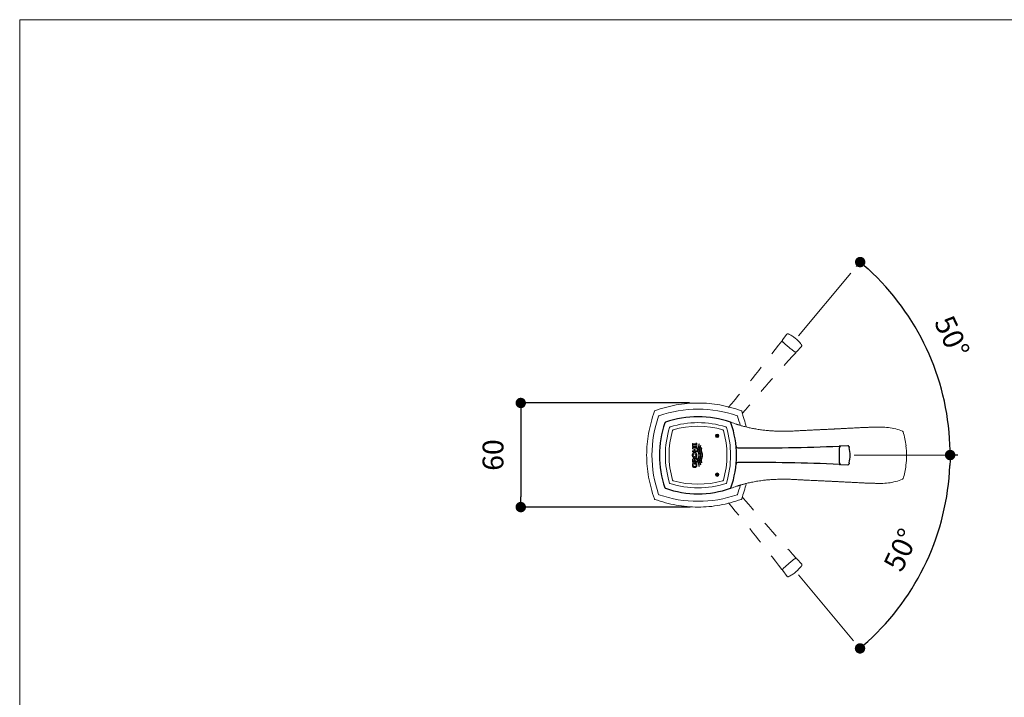
# Model space of a CAD drawing. Units: millimetres. Extents: x 36 to 1011, y 32 to 1449.
# Drawn here: x 36 to 604, y 1058 to 1449 of the extents above; entities that cross this region are included whole.
import ezdxf

# ---------------------------------------------------------------- set-up
doc = ezdxf.new("R2010")
doc.units = ezdxf.units.MM
doc.header["$LTSCALE"] = 50.8
doc.header["$PDMODE"] = 1
doc.header["$PDSIZE"] = -2
doc.linetypes.add('STYLE_12', pattern=[0.393701, 0.19685, -0.19685])
for name, color, linetype, lineweight in [('DIM', 7, 'Continuous', 13), ('HIDDEN', 7, 'STYLE_12', 20), ('MODEL', 7, 'Continuous', 20), ('TEMPLATE', 7, 'Continuous', 20)]:
    doc.layers.add(name, color=color, linetype=linetype, lineweight=lineweight)
doc.layers.add('Standard', color=7, linetype='Continuous')
doc.styles.add('ＭＳ ゴシック', font='msgothic.ttc', dxfattribs={"bigfont": 'ＭＳ ゴシック'})
doc.dimstyles.new('tfrom線あり', dxfattribs={"dimtxt": 12, "dimasz": 6, "dimexe": 0, "dimexo": 5, "dimgap": 10, "dimtad": 1, "dimdec": 0, "dimzin": 11, "dimdsep": 46, "dimtxsty": 'ＭＳ ゴシック', "dimblk": 'DOT', "dimcen": 0, "dimazin": 0, "dimtfac": 1, "dimtdec": 1, "dimtix": 1, "dimtofl": 0, "dimtmove": 0, "dimatfit": 0, "dimldrblk": 'DOT', "dimfxl": 1, "dimfrac": 2, "dimtolj": 1, "dimtzin": 11, "dimarcsym": 0})

# ---------------------------------------------------------------- blocks, each defined once
blk = doc.blocks.new('_DOT')
at = {"color": 0, "linetype": 'ByBlock', "lineweight": -2}
blk.add_line((-0.5, 0), (-1, 0), dxfattribs=at)
at = {"color": 0, "linetype": 'ByBlock', "lineweight": -2, "const_width": 0.5}
blk.add_lwpolyline([(-0.25, 0, 1), (0.25, 0, 1)], format="xyb", close=True, dxfattribs=at)
blk = doc.blocks.new('*D33')
at = {"layer": 'Defpoints', "color": 0}
for p in [(427.19, 1197.67), (427.19, 1197.67), (572.05, 1197.67), (548.71, 1117.74), (516.96, 1090.67)]:
    blk.add_point(p, dxfattribs=at)
at = {"layer": 'DIM', "color": 0, "lineweight": -2}
for p, q in [((577.05, 1197.67), (572.64, 1197.67)), ((520.18, 1086.84), (520.68, 1086.24))]:
    blk.add_line(p, q, dxfattribs=at)
blk.add_arc((427.19, 1197.67), 145.46, 312.3636, 357.6364, dxfattribs=at)
at = {"layer": 'DIM', "color": 0, "lineweight": -2, "xscale": 6, "yscale": 6, "zscale": 6}
for p, rotation in [((572.64, 1197.67), 88.81820560524545), ((520.68, 1086.24), 221.1817943947154)]:
    blk.add_blockref('_DOT', p, dxfattribs=dict(at, rotation=rotation))
at = {"layer": 'DIM', "color": 0, "linetype": 'Continuous', "insert": (544.32, 1143.04), "char_height": 12, "attachment_point": 5, "rotation": 65, "style": 'ＭＳ ゴシック'}
blk.add_mtext('\\A1;\\A1;50%%d', dxfattribs=at)
blk = doc.blocks.new('SE')
at = {"layer": 'Standard', "color": 7, "linetype": 'Continuous'}
for p, q in [((108.5, 260.7), (108.5, 260.65)), ((109.74, 260.99), (108.7, 260.95)), ((108.5, 258.6), (108.5, 258.54)), ((108.7, 258.3), (109.74, 258.25))]:
    blk.add_line(p, q, dxfattribs=at)
for centre, radius, start, end in [((96.85, 259.62), 14.28, 160.8494, 199.1506), ((83.49, 264.26), 0.125, 109.1506, 160.8494), ((88.13, 250.9), 14.27, 70.8494, 109.1506), ((92.77, 264.26), 0.125, 19.1506, 70.8494), ((79.4, 259.62), 14.27, 340.8494, 19.1506), ((93.87, 260.92), 0.25, 185.3207, 270.0431), ((96.17, 540.2), 279.53, 269.528, 272.5276), ((135.14, 259.62), 26.66, 177.8027, 182.1973), ((108.66, 260.68), 0.157, 158.5273, 171.4686), ((109.18, 260.64), 0.76, 6.9117, 9.1254), ((107.31, 260.42), 2.64, 6.4179, 6.7413), ((105.06, 259.62), 5, 347.3256, 12.685), ((93.87, 258.32), 0.25, 89.9528, 174.6873), ((96.14, -23.05), 281.63, 87.4836, 90.4608), ((108.66, 258.57), 0.157, 188.5305, 201.4738), ((109.19, 258.6), 0.753, 350.864, 353.0988), ((107.03, 258.85), 2.93, 353.3064, 353.6104), ((83.49, 254.98), 0.125, 199.1506, 250.8494), ((88.13, 268.35), 14.28, 250.8494, 289.1506), ((92.77, 254.98), 0.125, 289.1506, 340.8494)]:
    blk.add_arc(centre, radius, start, end, dxfattribs=at)
for points, knots in [([(108.61, 260.9), (108.6, 260.91), (108.58, 260.92), (108.54, 260.93), (108.52, 260.94), (108.5, 260.94)], [0, 0, 0, 0, 0.288159, 0.646299, 1, 1, 1, 1]), ([(108.7, 260.95), (108.69, 260.94), (108.66, 260.94), (108.63, 260.92), (108.59, 260.88), (108.55, 260.82), (108.53, 260.77), (108.51, 260.74)], [0, 0, 0, 0, 0.131111, 0.295731, 0.494464, 0.728508, 1, 1, 1, 1]), ([(109.9, 260.85), (109.89, 260.88), (109.87, 260.92), (109.83, 260.97), (109.78, 260.99), (109.75, 260.99), (109.74, 260.99)], [0, 0, 0, 0, 0.300668, 0.567365, 0.800564, 1, 1, 1, 1]), ([(109.9, 260.87), (109.9, 260.86), (109.92, 260.83), (109.93, 260.79), (109.93, 260.76)], [0, 0, 0, 0, 0.453334, 1, 1, 1, 1]), ([(108.51, 258.51), (108.53, 258.47), (108.55, 258.42), (108.59, 258.36), (108.63, 258.33), (108.66, 258.31), (108.69, 258.3), (108.7, 258.3)], [0, 0, 0, 0, 0.271494, 0.505537, 0.704271, 0.868891, 1, 1, 1, 1]), ([(109.74, 258.25), (109.75, 258.25), (109.78, 258.26), (109.83, 258.28), (109.87, 258.32), (109.89, 258.36), (109.9, 258.39)], [0, 0, 0, 0, 0.199436, 0.432635, 0.699332, 1, 1, 1, 1]), ([(109.93, 258.48), (109.93, 258.46), (109.92, 258.42), (109.9, 258.39), (109.9, 258.37)], [0, 0, 0, 0, 0.546666, 1, 1, 1, 1]), ([(108.5, 258.31), (108.51, 258.31), (108.53, 258.31), (108.57, 258.32), (108.59, 258.33), (108.61, 258.34), (108.61, 258.34)], [0, 0, 0, 0, 0.152969, 0.519496, 0.884824, 1, 1, 1, 1])]:
    blk.add_open_spline(points, degree=3, knots=knots, dxfattribs=at)
blk.add_open_spline([(108.7, 260.95), (108.7, 260.95), (108.7, 260.95), (108.7, 260.95)], degree=3, dxfattribs=at)
blk = doc.blocks.new('*D35')
at = {"layer": 'Defpoints', "color": 0}
for p in [(515.45, 1302.53), (566.56, 1239.31), (427.53, 1197.67), (427.53, 1197.67), (572.05, 1197.67)]:
    blk.add_point(p, dxfattribs=at)
at = {"layer": 'DIM', "color": 0, "lineweight": -2}
for p, q in [((518.66, 1306.36), (520.77, 1308.88)), ((577.05, 1197.67), (572.66, 1197.67))]:
    blk.add_line(p, q, dxfattribs=at)
blk.add_arc((427.53, 1197.67), 145.13, 2.3689, 47.6552, dxfattribs=at)
at = {"layer": 'DIM', "color": 0, "lineweight": -2, "xscale": 6, "yscale": 6, "zscale": 6}
for p, rotation in [((520.77, 1308.88), 138.8396470235381), ((572.66, 1197.67), 271.1844421498446)]:
    blk.add_blockref('_DOT', p, dxfattribs=dict(at, rotation=rotation))
at = {"layer": 'DIM', "color": 0, "linetype": 'Continuous', "insert": (573.74, 1265.88), "char_height": 12, "attachment_point": 5, "rotation": 295.012, "style": 'ＭＳ ゴシック'}
blk.add_mtext('\\A1;\\A1;50%%d', dxfattribs=at)
blk = doc.blocks.new('*D41')
at = {"layer": 'Defpoints', "color": 0}
for p in [(427.34, 1227.67), (325.05, 1167.67), (427.79, 1167.67)]:
    blk.add_point(p, dxfattribs=at)
at = {"layer": 'DIM', "color": 0, "lineweight": -2}
for p, q in [((422.34, 1227.67), (325.05, 1227.67)), ((325.05, 1221.67), (325.05, 1173.67)), ((422.79, 1167.67), (325.05, 1167.67))]:
    blk.add_line(p, q, dxfattribs=at)
at = {"layer": 'DIM', "color": 0, "lineweight": -2, "xscale": 6, "yscale": 6, "zscale": 6}
for p, rotation in [((325.05, 1227.67), 90), ((325.05, 1167.67), 270)]:
    blk.add_blockref('_DOT', p, dxfattribs=dict(at, rotation=rotation))
at = {"layer": 'DIM', "color": 0, "linetype": 'Continuous', "insert": (309.05, 1197.67), "char_height": 12, "attachment_point": 5, "rotation": 90, "style": 'ＭＳ ゴシック'}
blk.add_mtext('\\A1;60', dxfattribs=at)

msp = doc.modelspace()

# ---------------------------------------------------------------- hatches: boundary and pattern name
at = {"layer": 'MODEL'}
h = msp.add_hatch(color=256, dxfattribs=at)
edge = h.paths.add_edge_path()
edge.add_ellipse((438.32, 1208.76), major_axis=(1, 0), ratio=1, start_angle=0, end_angle=360)
h = msp.add_hatch(color=256, dxfattribs=at)
edge = h.paths.add_edge_path()
edge.add_ellipse((438.32, 1186.37), major_axis=(1, 0), ratio=1, start_angle=0, end_angle=360)

# ---------------------------------------------------------------- linework, layer by layer
at = {"layer": 'DIM'}
for p, q in [((485.22, 1266.47), (515.45, 1302.53)), ((517.35, 1197.67), (572.05, 1197.67)), ((485.17, 1128.56), (516.96, 1090.67))]:
    msp.add_line(p, q, dxfattribs=at)
at = {"layer": 'HIDDEN'}
for p, q in [((478.55, 1267.34), (476.02, 1264.02)), ((476.25, 1262.79), (476.42, 1262.63)), ((482.68, 1257.38), (482.87, 1257.24)), ((484.12, 1257.22), (486.95, 1260.29)), ((482.99, 1137.84), (482.8, 1137.7)), ((487.07, 1134.78), (484.24, 1137.85)), ((476.13, 1131.05), (478.67, 1127.73)), ((476.53, 1132.44), (476.36, 1132.28))]:
    msp.add_line(p, q, dxfattribs=at)
for centre, radius, start, end in [((478.18, 1264.72), 3.04, 56.9117, 59.1254), ((474.04, 1258.42), 10.58, 56.4179, 56.7413), ((470.72, 1249.48), 19.98, 37.3256, 62.685), ((-411.87, 1943.63), 1118.13, 320.00608, 322.52759), ((476.72, 1263.21), 0.629, 208.5273, 221.4686), ((548.04, 1341.63), 106.63, 227.8027, 232.1973), ((478.12, 1253.51), 11.72, 43.3064, 43.6104), ((484.45, 1259.49), 3.01, 40.864, 43.0988), ((1313.94, 495.31), 1126.54, 137.48364, 139.85744), ((483.2, 1257.77), 0.629, 238.5305, 251.4738), ((-418.3, 446.15), 1126.54, 37.48364, 39.99091), ((1307.7, 1894.24), 1118.13, 220.12849, 222.52759), ((548.16, 1053.45), 106.63, 127.8027, 132.1973), ((483.32, 1137.3), 0.629, 108.5273, 121.4686), ((476.84, 1131.86), 0.629, 138.5305, 151.4738), ((470.83, 1145.6), 19.98, 297.3256, 322.685), ((479.06, 1140.78), 10.58, 316.4179, 316.7413), ((484.55, 1135.6), 3.04, 316.9117, 319.1254), ((478.31, 1130.33), 3.01, 300.864, 303.0988), ((473.51, 1137.61), 11.72, 303.3064, 303.6104)]:
    msp.add_arc(centre, radius, start, end, dxfattribs=at)
for points, knots in [([(479.39, 1267.48), (479.27, 1267.5), (479.09, 1267.55), (478.84, 1267.52), (478.66, 1267.45), (478.58, 1267.37), (478.54, 1267.32)], [0, 0, 0, 0, 0.300668, 0.567365, 0.800564, 1, 1, 1, 1]), ([(479.32, 1267.49), (479.37, 1267.48), (479.5, 1267.44), (479.65, 1267.38), (479.74, 1267.33)], [0, 0, 0, 0, 0.453334, 1, 1, 1, 1]), ([(475.92, 1263.64), (475.88, 1263.63), (475.79, 1263.6), (475.65, 1263.52), (475.57, 1263.43), (475.53, 1263.38)], [0, 0, 0, 0, 0.288159, 0.646299, 1, 1, 1, 1]), ([(476.02, 1264.02), (475.99, 1263.98), (475.94, 1263.9), (475.9, 1263.73), (475.92, 1263.53), (476, 1263.25), (476.1, 1263.04), (476.17, 1262.91)], [0, 0, 0, 0, 0.131111, 0.295731, 0.494464, 0.728508, 1, 1, 1, 1]), ([(486.73, 1261.46), (486.8, 1261.38), (486.89, 1261.25), (486.95, 1261.13), (486.97, 1261.08)], [0, 0, 0, 0, 0.546666, 1, 1, 1, 1]), ([(486.93, 1260.27), (486.97, 1260.33), (487.04, 1260.42), (487.08, 1260.61), (487.06, 1260.86), (486.99, 1261.03), (486.94, 1261.14)], [0, 0, 0, 0, 0.199436, 0.432635, 0.699332, 1, 1, 1, 1]), ([(483, 1257.18), (483.14, 1257.13), (483.36, 1257.07), (483.65, 1257.04), (483.86, 1257.06), (484.01, 1257.12), (484.08, 1257.19), (484.12, 1257.22)], [0, 0, 0, 0, 0.271494, 0.505537, 0.704271, 0.868891, 1, 1, 1, 1]), ([(483.57, 1256.63), (483.59, 1256.65), (483.65, 1256.71), (483.72, 1256.85), (483.75, 1256.97), (483.76, 1257.04), (483.76, 1257.06)], [0, 0, 0, 0, 0.152969, 0.519496, 0.884824, 1, 1, 1, 1]), ([(484.24, 1137.85), (484.2, 1137.89), (484.13, 1137.95), (483.97, 1138.01), (483.77, 1138.04), (483.48, 1138.01), (483.26, 1137.94), (483.12, 1137.9)], [0, 0, 0, 0, 0.131111, 0.295731, 0.494464, 0.728508, 1, 1, 1, 1]), ([(483.88, 1138.02), (483.87, 1138.06), (483.86, 1138.15), (483.8, 1138.31), (483.73, 1138.39), (483.69, 1138.44)], [0, 0, 0, 0, 0.288159, 0.646299, 1, 1, 1, 1]), ([(475.65, 1131.69), (475.66, 1131.67), (475.71, 1131.6), (475.83, 1131.51), (475.95, 1131.46), (476.02, 1131.44), (476.03, 1131.43)], [0, 0, 0, 0, 0.152969, 0.519496, 0.884824, 1, 1, 1, 1]), ([(476.28, 1132.16), (476.22, 1132.03), (476.11, 1131.83), (476.03, 1131.55), (476.02, 1131.34), (476.05, 1131.18), (476.1, 1131.1), (476.13, 1131.05)], [0, 0, 0, 0, 0.271494, 0.505537, 0.704271, 0.868891, 1, 1, 1, 1]), ([(487.08, 1134), (487.06, 1133.95), (487, 1133.83), (486.91, 1133.69), (486.85, 1133.61)], [0, 0, 0, 0, 0.453334, 1, 1, 1, 1]), ([(487.05, 1133.93), (487.1, 1134.04), (487.17, 1134.22), (487.19, 1134.46), (487.16, 1134.65), (487.09, 1134.75), (487.05, 1134.8)], [0, 0, 0, 0, 0.300668, 0.567365, 0.800564, 1, 1, 1, 1]), ([(478.65, 1127.75), (478.69, 1127.71), (478.78, 1127.62), (478.96, 1127.55), (479.2, 1127.53), (479.39, 1127.57), (479.5, 1127.6)], [0, 0, 0, 0, 0.199436, 0.432635, 0.699332, 1, 1, 1, 1]), ([(479.85, 1127.75), (479.77, 1127.7), (479.62, 1127.63), (479.49, 1127.59), (479.43, 1127.58)], [0, 0, 0, 0, 0.546666, 1, 1, 1, 1])]:
    msp.add_open_spline(points, degree=3, knots=knots, dxfattribs=at)
for points in [[(476.02, 1264.02), (476.02, 1264.03), (476.02, 1264.03), (476.02, 1264.03)], [(484.24, 1137.85), (484.24, 1137.85), (484.24, 1137.85), (484.24, 1137.85)]]:
    msp.add_open_spline(points, degree=3, dxfattribs=at)
at = {"layer": 'MODEL'}
for p, q in [((424.08, 1202.67), (424.09, 1204.36)), ((424.09, 1204.36), (424.56, 1204.36)), ((424.56, 1204.36), (424.55, 1203.31)), ((425.01, 1203.31), (425.01, 1204.19)), ((425.01, 1204.19), (425.47, 1204.19)), ((425.47, 1204.19), (425.46, 1203.31)), ((426.07, 1203.31), (426.07, 1204.53)), ((426.07, 1204.53), (426.54, 1204.53)), ((426.54, 1204.53), (426.53, 1202.67)), ((427.71, 1204.15), (428, 1203.94)), ((424.07, 1201.97), (424.07, 1201.33)), ((426.53, 1201.97), (424.07, 1201.97)), ((424.07, 1201.33), (424.98, 1201.33)), ((424.97, 1200.19), (424.07, 1200.19)), ((424.07, 1200.19), (424.07, 1199.55)), ((424.07, 1199.55), (426.52, 1199.55)), ((426.53, 1202.67), (424.08, 1202.67)), ((424.55, 1203.31), (425.01, 1203.31)), ((424.98, 1201.33), (424.97, 1200.19)), ((425.46, 1203.31), (426.07, 1203.31)), ((425.48, 1200.19), (425.48, 1201.33)), ((425.48, 1201.33), (426.52, 1201.33)), ((426.52, 1200.19), (425.48, 1200.19)), ((426.52, 1201.33), (426.53, 1201.97)), ((426.52, 1199.55), (426.52, 1200.19)), ((428.84, 1202.89), (428.63, 1203.14)), ((429.44, 1201.69), (429.27, 1202.04)), ((424.07, 1194.73), (424.07, 1193.53)), ((424.07, 1193.53), (426.53, 1193.53)), ((424.73, 1192.91), (424.25, 1192.91)), ((424.54, 1194.19), (424.54, 1194.62)), ((426.52, 1194.19), (424.54, 1194.19)), ((426.31, 1193), (425.3, 1193)), ((425.3, 1193), (425.3, 1192.34)), ((425.32, 1194.27), (426.52, 1195.18)), ((425.32, 1194.65), (425.32, 1194.27)), ((426.52, 1195.18), (426.52, 1196)), ((426.53, 1193.53), (426.52, 1194.19)), ((429.27, 1193.1), (429.44, 1193.44)), ((425.3, 1192.34), (426.03, 1192.34)), ((428, 1191.2), (427.71, 1190.99)), ((428.63, 1192), (428.84, 1192.24))]:
    msp.add_line(p, q, dxfattribs=at)
for centre, radius in [((438.32, 1208.76), 1), ((425.28, 1197.57), 0.856), ((438.32, 1186.37), 1)]:
    msp.add_circle(centre, radius, dxfattribs=at)
for centre, radius, start, end in [((402.57, 1222.74), 0.5, 109.7187, 160.2813), ((427.28, 1155.59), 68.54, 70.778, 109.222), ((451.99, 1222.74), 0.5, 19.7187, 70.2813), ((469.25, 1197.56), 68.54, 160.778, 180), ((404.82, 1220.02), 0.305, 110.1692, 159.8308), ((427.25, 1162.66), 53.7, 72.6373, 107.3627), ((481.62, 1304.28), 94.49, 248.0909, 250.0415), ((449.74, 1220.02), 0.305, 20.1983, 69.8017), ((385.4, 1197.56), 68.45, 14.5549, 19.2475), ((462.15, 1197.56), 53.7, 162.6373, 197.3627), ((462.15, 1197.56), 51.6, 163.8773, 196.1227), ((411.38, 1213.44), 0.5, 107.3627, 162.6373), ((413.06, 1211.75), 0.5, 106.1227, 163.8773), ((427.25, 1162.66), 51.6, 73.8773, 106.1227), ((441.44, 1211.75), 0.504, 16.3624, 73.6376), ((392.35, 1197.56), 51.6, 343.8773, 16.1227), ((443.13, 1213.44), 0.504, 17.5715, 72.4285), ((392.35, 1197.56), 53.7, 342.6373, 17.3627), ((532.88, 1181.03), 32.76, 75.1917, 90.1833), ((533.87, 1183.77), 29.86, 67.7243, 75.6444), ((545.05, 1210.91), 0.5, 16.7915, 73.8604), ((502.05, 1197.85), 45.44, 6.4764, 16.8956), ((500.63, 1197.56), 46.88, 352.8981, 6.6205), ((469.25, 1197.56), 68.54, 180, 199.222), ((426.5, 1191.85), 2.49, 154.7307, 180.3908), ((426.16, 1191.99), 1.7, 147.2172, 180.3981), ((424.86, 1194.91), 0.726, 20.7602, 91.7669), ((424.14, 1191.82), 2.47, 0.3791, 28.5794), ((424.88, 1191.78), 1.27, 0.3569, 26.1579), ((502.3, 1197.23), 45.19, 343.0744, 352.9851), ((411.38, 1181.69), 0.5, 197.3627, 252.6373), ((427.25, 1232.46), 53.7, 252.6373, 287.3627), ((413.06, 1183.37), 0.5, 196.1227, 253.8773), ((427.25, 1232.46), 51.6, 253.8773, 286.1227), ((441.44, 1183.38), 0.504, 286.3622, 343.6378), ((443.13, 1181.69), 0.504, 287.5726, 342.4274), ((532.88, 1214.1), 32.77, 269.817, 284.7042), ((533.91, 1211.23), 29.72, 284.2279, 292.3096), ((545.05, 1184.22), 0.5, 286.7562, 343.2085), ((481.95, 1089.49), 95.87, 109.7695, 111.8012), ((385.4, 1197.56), 68.45, 340.7525, 345.4459), ((402.57, 1172.59), 0.5, 199.7187, 250.2813), ((404.82, 1175.1), 0.305, 200.1692, 249.8308), ((427.28, 1239.54), 68.54, 250.778, 289.222), ((449.74, 1175.1), 0.305, 290.1983, 339.8017), ((451.99, 1172.59), 0.5, 289.7187, 340.2813)]:
    msp.add_arc(centre, radius, start, end, dxfattribs=at)
for points, knots in [([(402.4, 1223.21), (406.41, 1224.65), (410.53, 1225.77), (418.85, 1227.28), (423.12, 1227.67), (431.57, 1227.66), (435.75, 1227.27), (444.03, 1225.77), (448.15, 1224.65), (452.16, 1223.21)], [0, 0, 0, 0, 0.25, 0.25, 0.5, 0.5, 0.75, 0.75, 1, 1, 1, 1]), ([(397.65, 1197.56), (397.65, 1201.81), (398.03, 1206.01), (398.79, 1210.17), (399.54, 1214.31), (400.67, 1218.43), (402.1, 1222.91)], [0, 0, 0, 0, 0.530389, 0.530389, 0.530389, 1, 1, 1, 1]), ([(532.77, 1213.79), (532.72, 1213.79), (532.54, 1213.79), (532.22, 1213.79), (531.87, 1213.79), (531.6, 1213.79), (531.39, 1213.79), (531.2, 1213.78), (531, 1213.78), (530.66, 1213.78), (530.15, 1213.77), (529.43, 1213.76), (528.63, 1213.75), (527.79, 1213.72), (526.97, 1213.7), (526.15, 1213.67), (525.29, 1213.64), (524.38, 1213.61), (523.37, 1213.56), (522.25, 1213.51), (521.02, 1213.45), (519.67, 1213.39), (518.25, 1213.32), (516.82, 1213.24), (515.43, 1213.17), (514.1, 1213.1), (512.84, 1213.04), (511.63, 1212.97), (510.63, 1212.92), (509.79, 1212.88), (509.12, 1212.85), (508.44, 1212.81), (507.74, 1212.78), (507.06, 1212.74), (506.45, 1212.71), (505.94, 1212.69), (505.51, 1212.67), (505.08, 1212.65), (504.61, 1212.62), (503.98, 1212.59), (503.2, 1212.55), (502.25, 1212.51), (501.24, 1212.46), (500.24, 1212.41), (499.27, 1212.37), (498.34, 1212.32), (497.32, 1212.28), (496.23, 1212.22), (495.07, 1212.17), (493.93, 1212.12), (492.76, 1212.06), (491.52, 1212), (489.91, 1211.92), (487.91, 1211.82), (485.46, 1211.7), (482.86, 1211.55), (480.11, 1211.4), (477.25, 1211.35), (474.34, 1211.39), (471.44, 1211.5), (468.62, 1211.67), (465.9, 1211.92), (463.22, 1212.25), (460.59, 1212.66), (458.02, 1213.15), (455.93, 1213.61), (454.33, 1214.01), (453.2, 1214.32), (452.25, 1214.58), (451.49, 1214.81), (450.95, 1214.97), (450.61, 1215.08), (450.39, 1215.15), (450.21, 1215.21), (450.05, 1215.26), (449.91, 1215.3), (449.8, 1215.34), (449.66, 1215.38), (449.54, 1215.42), (449.45, 1215.45), (449.38, 1215.48), (449.33, 1215.49), (449.31, 1215.5), (449.3, 1215.5), (449.28, 1215.51), (449.33, 1215.49), (449.37, 1215.47)], [0, 0, 0, 0, 0.001931, 0.00865, 0.013901, 0.017695, 0.020535, 0.023383, 0.026262, 0.029173, 0.038782, 0.049311, 0.062866, 0.076087, 0.088677, 0.101481, 0.114335, 0.128352, 0.14355, 0.15994, 0.177529, 0.196325, 0.215312, 0.233184, 0.249933, 0.265285, 0.279547, 0.292717, 0.305339, 0.312299, 0.319366, 0.326539, 0.333819, 0.341074, 0.347421, 0.352424, 0.356475, 0.360459, 0.36523, 0.370788, 0.379019, 0.388532, 0.398672, 0.408414, 0.417748, 0.426671, 0.435184, 0.447065, 0.45804, 0.468425, 0.47945, 0.491239, 0.50379, 0.525052, 0.548193, 0.573215, 0.598824, 0.626045, 0.654167, 0.681219, 0.708297, 0.73405, 0.758518, 0.784838, 0.809655, 0.833049, 0.846073, 0.857381, 0.866948, 0.874798, 0.880974, 0.884021, 0.886491, 0.889096, 0.892434, 0.894384, 0.896524, 0.898856, 0.901712, 0.905608, 0.910496, 0.916406, 0.923354, 0.923354, 0.923354, 1, 1, 1, 1]), ([(427.71, 1190.99), (427.72, 1191.06), (427.74, 1191.19), (427.74, 1191.37), (427.74, 1191.51), (427.73, 1191.65), (427.71, 1191.82), (427.68, 1192.03), (427.63, 1192.23), (427.57, 1192.43), (427.51, 1192.6), (427.47, 1192.74), (427.44, 1192.84), (427.4, 1192.94), (427.37, 1193.04), (427.33, 1193.14), (427.29, 1193.27), (427.24, 1193.44), (427.18, 1193.64), (427.12, 1193.84), (427.08, 1194.05), (427.05, 1194.26), (427.04, 1194.43), (427.04, 1194.57), (427.05, 1194.71), (427.06, 1194.89), (427.1, 1195.09), (427.15, 1195.29), (427.2, 1195.49), (427.27, 1195.69), (427.32, 1195.86), (427.36, 1195.99), (427.4, 1196.09), (427.43, 1196.19), (427.48, 1196.33), (427.53, 1196.49), (427.59, 1196.69), (427.64, 1196.89), (427.68, 1197.1), (427.71, 1197.3), (427.72, 1197.48), (427.72, 1197.62), (427.72, 1197.76), (427.7, 1197.93), (427.66, 1198.13), (427.62, 1198.33), (427.56, 1198.54), (427.5, 1198.74), (427.45, 1198.9), (427.4, 1199.03), (427.37, 1199.13), (427.33, 1199.23), (427.29, 1199.37), (427.24, 1199.53), (427.18, 1199.73), (427.13, 1199.93), (427.08, 1200.14), (427.05, 1200.35), (427.04, 1200.52), (427.04, 1200.66), (427.04, 1200.81), (427.06, 1200.99), (427.1, 1201.2), (427.15, 1201.41), (427.21, 1201.62), (427.27, 1201.8), (427.31, 1201.93), (427.35, 1202.04), (427.38, 1202.14), (427.42, 1202.24), (427.45, 1202.34), (427.5, 1202.48), (427.55, 1202.65), (427.61, 1202.86), (427.67, 1203.07), (427.71, 1203.28), (427.74, 1203.5), (427.75, 1203.72), (427.74, 1203.93), (427.72, 1204.08), (427.71, 1204.15)], [0, 0, 0, 0, 0.015578, 0.031011, 0.038702, 0.046393, 0.061825, 0.077382, 0.092994, 0.108577, 0.124156, 0.131947, 0.139739, 0.147532, 0.155325, 0.163118, 0.17091, 0.186478, 0.202013, 0.217516, 0.23301, 0.248544, 0.264211, 0.272036, 0.2798, 0.295217, 0.310575, 0.325936, 0.341329, 0.35676, 0.372222, 0.379959, 0.387696, 0.396538, 0.403168, 0.418628, 0.434075, 0.449518, 0.464988, 0.480546, 0.496067, 0.503749, 0.511396, 0.526644, 0.541908, 0.557236, 0.572645, 0.588111, 0.603605, 0.611359, 0.619113, 0.626867, 0.634618, 0.650103, 0.665558, 0.680982, 0.696393, 0.711839, 0.727405, 0.735277, 0.743234, 0.759388, 0.775489, 0.791526, 0.807549, 0.82358, 0.8316, 0.839623, 0.847647, 0.855672, 0.863696, 0.871717, 0.887746, 0.903734, 0.919683, 0.93562, 0.951605, 0.967734, 0.983859, 1, 1, 1, 1]), ([(428, 1203.94), (428.01, 1203.87), (428.02, 1203.77), (428.02, 1203.63), (428.01, 1203.5), (427.99, 1203.33), (427.96, 1203.13), (427.91, 1202.93), (427.86, 1202.74), (427.8, 1202.54), (427.75, 1202.38), (427.7, 1202.25), (427.67, 1202.16), (427.64, 1202.06), (427.59, 1201.93), (427.54, 1201.77), (427.48, 1201.58), (427.42, 1201.38), (427.38, 1201.18), (427.34, 1200.98), (427.32, 1200.81), (427.31, 1200.67), (427.31, 1200.53), (427.32, 1200.36), (427.35, 1200.16), (427.39, 1199.95), (427.44, 1199.75), (427.5, 1199.56), (427.55, 1199.39), (427.59, 1199.26), (427.62, 1199.17), (427.66, 1199.07), (427.69, 1198.97), (427.72, 1198.87), (427.76, 1198.74), (427.82, 1198.58), (427.87, 1198.38), (427.92, 1198.18), (427.96, 1197.98), (427.99, 1197.78), (427.99, 1197.64), (428, 1197.57)], [0, 0, 0, 0, 0.031242, 0.046705, 0.062096, 0.092777, 0.123471, 0.154278, 0.185237, 0.216324, 0.247456, 0.263033, 0.278613, 0.294193, 0.309771, 0.340907, 0.372006, 0.40307, 0.434131, 0.465266, 0.49662, 0.512454, 0.528432, 0.560158, 0.591582, 0.622897, 0.654208, 0.685566, 0.71698, 0.732704, 0.748436, 0.764171, 0.779906, 0.795636, 0.811359, 0.842768, 0.874122, 0.905434, 0.93676, 0.968214, 1, 1, 1, 1]), ([(425.28, 1199.08), (425.33, 1199.08), (425.42, 1199.08), (425.56, 1199.05), (425.69, 1199.01), (425.82, 1198.96), (425.94, 1198.89), (426.06, 1198.8), (426.16, 1198.71), (426.26, 1198.6), (426.34, 1198.49), (426.41, 1198.37), (426.48, 1198.25), (426.53, 1198.11), (426.57, 1197.98), (426.6, 1197.84), (426.61, 1197.7), (426.62, 1197.56), (426.61, 1197.42), (426.59, 1197.28), (426.57, 1197.14), (426.53, 1197.01), (426.47, 1196.88), (426.41, 1196.75), (426.34, 1196.63), (426.25, 1196.52), (426.16, 1196.41), (426.06, 1196.32), (425.94, 1196.24), (425.82, 1196.17), (425.69, 1196.11), (425.56, 1196.07), (425.42, 1196.05), (425.28, 1196.04), (425.14, 1196.05), (425, 1196.07), (424.87, 1196.11), (424.74, 1196.17), (424.62, 1196.24), (424.5, 1196.32), (424.4, 1196.41), (424.3, 1196.52), (424.22, 1196.63), (424.14, 1196.75), (424.08, 1196.88), (424.03, 1197.01), (423.99, 1197.14), (423.96, 1197.28), (423.94, 1197.42), (423.94, 1197.56), (423.95, 1197.7), (423.96, 1197.84), (423.99, 1197.98), (424.03, 1198.12), (424.08, 1198.25), (424.15, 1198.37), (424.22, 1198.49), (424.3, 1198.61), (424.4, 1198.71), (424.5, 1198.8), (424.62, 1198.89), (424.74, 1198.96), (424.87, 1199.01), (425, 1199.05), (425.14, 1199.08), (425.23, 1199.08), (425.28, 1199.08)], [0, 0, 0, 0, 0.015657, 0.031206, 0.046857, 0.062527, 0.078098, 0.093754, 0.109431, 0.125019, 0.140669, 0.156354, 0.171936, 0.187537, 0.203235, 0.218838, 0.234391, 0.25, 0.26569, 0.281258, 0.296781, 0.312369, 0.328061, 0.343618, 0.359115, 0.37468, 0.390383, 0.40594, 0.421438, 0.437049, 0.452747, 0.468291, 0.483873, 0.499602, 0.515197, 0.530814, 0.546546, 0.562157, 0.577808, 0.59353, 0.609143, 0.624796, 0.640515, 0.656125, 0.671746, 0.687466, 0.703095, 0.718675, 0.734315, 0.750022, 0.765608, 0.781162, 0.796789, 0.812495, 0.828062, 0.843585, 0.859187, 0.874904, 0.890468, 0.905983, 0.921609, 0.937325, 0.952882, 0.968459, 0.984219, 1, 1, 1, 1]), ([(428.63, 1203.14), (428.49, 1202.67), (428.34, 1202.18), (428.19, 1201.67), (428.17, 1201.61), (428.15, 1201.52), (428.11, 1201.39), (428.07, 1201.21), (428.03, 1201.04), (428.01, 1200.86), (428, 1200.71), (428, 1200.59), (428, 1200.47), (428.02, 1200.32), (428.05, 1200.14), (428.08, 1199.96), (428.13, 1199.78), (428.18, 1199.61), (428.23, 1199.44), (428.28, 1199.29), (428.32, 1199.18), (428.35, 1199.09), (428.37, 1199), (428.41, 1198.89), (428.46, 1198.74), (428.51, 1198.57), (428.56, 1198.39), (428.61, 1198.22), (428.64, 1198.04), (428.67, 1197.86), (428.68, 1197.7), (428.69, 1197.58), (428.68, 1197.46), (428.67, 1197.31), (428.65, 1197.13), (428.62, 1196.96), (428.58, 1196.79), (428.53, 1196.61), (428.48, 1196.44), (428.42, 1196.27), (428.37, 1196.13), (428.34, 1196.02), (428.3, 1195.91), (428.25, 1195.77), (428.2, 1195.6), (428.15, 1195.43), (428.1, 1195.26), (428.06, 1195.08), (428.03, 1194.91), (428.01, 1194.74), (428, 1194.59), (428, 1194.47), (428.01, 1194.35), (428.02, 1194.21), (428.05, 1194.03), (428.08, 1193.86), (428.12, 1193.69), (428.17, 1193.52), (428.34, 1192.96), (428.49, 1192.45), (428.63, 1192)], [0, 0, 0, 0, 0.126721, 0.134641, 0.138601, 0.142561, 0.158401, 0.174258, 0.190154, 0.205941, 0.221595, 0.229395, 0.23719, 0.252807, 0.268511, 0.284334, 0.300195, 0.316056, 0.331927, 0.34781, 0.355754, 0.363699, 0.371644, 0.379588, 0.395469, 0.411338, 0.427198, 0.443059, 0.458951, 0.47492, 0.491015, 0.498996, 0.506901, 0.522545, 0.538059, 0.553516, 0.56896, 0.584415, 0.599892, 0.61539, 0.630903, 0.638661, 0.64642, 0.66193, 0.677425, 0.692899, 0.708342, 0.723719, 0.739036, 0.754325, 0.76964, 0.777335, 0.78507, 0.8006, 0.816017, 0.831367, 0.846693, 0.862019, 0.87735, 1, 1, 1, 1]), ([(428.96, 1197.57), (428.96, 1197.63), (428.95, 1197.74), (428.93, 1197.91), (428.91, 1198.08), (428.87, 1198.25), (428.83, 1198.42), (428.78, 1198.58), (428.73, 1198.75), (428.68, 1198.88), (428.65, 1198.99), (428.62, 1199.07), (428.59, 1199.16), (428.55, 1199.26), (428.51, 1199.4), (428.46, 1199.56), (428.41, 1199.73), (428.37, 1199.89), (428.33, 1200.06), (428.3, 1200.23), (428.28, 1200.4), (428.27, 1200.57), (428.28, 1200.75), (428.29, 1200.92), (428.32, 1201.09), (428.35, 1201.25), (428.4, 1201.42), (428.46, 1201.64), (428.54, 1201.91), (428.67, 1202.35), (428.77, 1202.68), (428.84, 1202.89)], [0, 0, 0, 0, 0.031835, 0.063327, 0.094641, 0.125885, 0.157122, 0.188386, 0.219686, 0.251018, 0.266692, 0.282369, 0.298046, 0.313721, 0.345055, 0.376347, 0.407586, 0.438775, 0.469939, 0.50113, 0.532446, 0.563989, 0.595304, 0.62637, 0.657342, 0.68832, 0.719359, 0.750484, 0.812862, 0.875241, 1, 1, 1, 1]), ([(429.27, 1202.04), (429.26, 1201.99), (429.23, 1201.9), (429.18, 1201.77), (429.14, 1201.63), (429.1, 1201.49), (429.06, 1201.35), (429.02, 1201.17), (428.98, 1200.93), (428.96, 1200.69), (428.97, 1200.5), (428.98, 1200.31), (429.01, 1200.12), (429.05, 1199.93), (429.09, 1199.79), (429.13, 1199.65), (429.17, 1199.52), (429.21, 1199.38), (429.26, 1199.24), (429.3, 1199.11), (429.35, 1198.97), (429.4, 1198.83), (429.44, 1198.7), (429.48, 1198.56), (429.52, 1198.42), (429.56, 1198.28), (429.6, 1198.09), (429.64, 1197.86), (429.66, 1197.57), (429.64, 1197.28), (429.6, 1197.04), (429.56, 1196.85), (429.52, 1196.71), (429.48, 1196.57), (429.44, 1196.44), (429.39, 1196.3), (429.35, 1196.16), (429.3, 1196.03), (429.26, 1195.89), (429.21, 1195.75), (429.17, 1195.62), (429.13, 1195.48), (429.09, 1195.34), (429.05, 1195.2), (429.01, 1195.01), (428.98, 1194.82), (428.97, 1194.63), (428.96, 1194.44), (428.98, 1194.2), (429.02, 1193.97), (429.06, 1193.78), (429.1, 1193.64), (429.14, 1193.51), (429.18, 1193.37), (429.23, 1193.23), (429.26, 1193.14), (429.27, 1193.1)], [0, 0, 0, 0, 0.015588, 0.03116, 0.046708, 0.062229, 0.077724, 0.093202, 0.124169, 0.1554, 0.171252, 0.187033, 0.218335, 0.233945, 0.249557, 0.265182, 0.280826, 0.296486, 0.312161, 0.327843, 0.343525, 0.3592, 0.374861, 0.390504, 0.406127, 0.421734, 0.437335, 0.468599, 0.500234, 0.531893, 0.563166, 0.578767, 0.59437, 0.609987, 0.625622, 0.641273, 0.656937, 0.672608, 0.688278, 0.703941, 0.71959, 0.735221, 0.750835, 0.766436, 0.782037, 0.813322, 0.829097, 0.844838, 0.875892, 0.906773, 0.922233, 0.937725, 0.953254, 0.968818, 0.984408, 1, 1, 1, 1]), ([(429.92, 1197.57), (429.92, 1197.61), (429.92, 1197.7), (429.9, 1197.88), (429.87, 1198.1), (429.82, 1198.32), (429.77, 1198.49), (429.73, 1198.61), (429.69, 1198.74), (429.65, 1198.87), (429.62, 1198.97), (429.59, 1199.05), (429.56, 1199.14), (429.52, 1199.24), (429.48, 1199.37), (429.44, 1199.5), (429.39, 1199.67), (429.33, 1199.88), (429.28, 1200.14), (429.25, 1200.36), (429.24, 1200.53), (429.24, 1200.71), (429.26, 1200.93), (429.3, 1201.19), (429.35, 1201.4), (429.4, 1201.57), (429.43, 1201.65), (429.44, 1201.69)], [0, 0, 0, 0, 0.031206, 0.063559, 0.126302, 0.188825, 0.220095, 0.251388, 0.282708, 0.314053, 0.345414, 0.361099, 0.376784, 0.40815, 0.439502, 0.47083, 0.502119, 0.564567, 0.626925, 0.689487, 0.72099, 0.752271, 0.814202, 0.875919, 0.937809, 0.968867, 1, 1, 1, 1]), ([(402.1, 1172.42), (400.67, 1176.7), (399.54, 1180.81), (398.79, 1184.97), (398.04, 1189.12), (397.65, 1193.36), (397.65, 1197.56)], [0, 0, 0, 0, 0.47544, 0.47544, 0.47544, 1, 1, 1, 1]), ([(424.83, 1195.64), (424.8, 1195.64), (424.75, 1195.64), (424.67, 1195.62), (424.59, 1195.6), (424.52, 1195.58), (424.47, 1195.55), (424.44, 1195.53), (424.4, 1195.51), (424.37, 1195.48), (424.33, 1195.46), (424.3, 1195.43), (424.27, 1195.4), (424.24, 1195.37), (424.22, 1195.34), (424.2, 1195.3), (424.18, 1195.26), (424.15, 1195.21), (424.13, 1195.15), (424.09, 1195.04), (424.08, 1194.93), (424.07, 1194.82), (424.07, 1194.76), (424.07, 1194.73)], [0, 0, 0, 0, 0.064379, 0.125091, 0.187711, 0.250633, 0.281831, 0.312985, 0.344182, 0.37546, 0.406872, 0.43821, 0.469313, 0.500331, 0.531452, 0.562842, 0.594226, 0.625427, 0.687606, 0.749943, 0.875011, 0.936667, 1, 1, 1, 1]), ([(424.54, 1194.62), (424.54, 1194.63), (424.54, 1194.66), (424.54, 1194.71), (424.56, 1194.77), (424.58, 1194.83), (424.61, 1194.87), (424.64, 1194.9), (424.67, 1194.92), (424.7, 1194.94), (424.74, 1194.96), (424.79, 1194.98), (424.85, 1194.99), (424.9, 1194.99), (424.93, 1195)], [0, 0, 0, 0, 0.063327, 0.124916, 0.249996, 0.374647, 0.437265, 0.499439, 0.562234, 0.6246, 0.686759, 0.749107, 0.87464, 1, 1, 1, 1]), ([(424.93, 1195), (424.95, 1194.99), (425, 1194.99), (425.06, 1194.98), (425.1, 1194.96), (425.13, 1194.95), (425.15, 1194.94), (425.17, 1194.93), (425.2, 1194.91), (425.23, 1194.89), (425.25, 1194.86), (425.27, 1194.83), (425.29, 1194.78), (425.31, 1194.74), (425.31, 1194.69), (425.32, 1194.66), (425.32, 1194.65)], [0, 0, 0, 0, 0.124549, 0.248583, 0.311476, 0.374161, 0.405438, 0.43672, 0.499478, 0.562225, 0.624412, 0.687175, 0.749634, 0.874311, 0.936408, 1, 1, 1, 1]), ([(426.52, 1196), (426.31, 1195.82), (425.98, 1195.55), (425.65, 1195.27), (425.53, 1195.17)], [0, 0, 0, 0, 0.634554, 1, 1, 1, 1]), ([(428, 1197.57), (427.99, 1197.5), (427.99, 1197.36), (427.96, 1197.16), (427.92, 1196.96), (427.88, 1196.76), (427.82, 1196.57), (427.76, 1196.37), (427.71, 1196.21), (427.66, 1196.08), (427.63, 1195.99), (427.6, 1195.89), (427.55, 1195.76), (427.5, 1195.6), (427.45, 1195.4), (427.4, 1195.21), (427.35, 1195.01), (427.32, 1194.8), (427.31, 1194.63), (427.31, 1194.5), (427.32, 1194.36), (427.33, 1194.19), (427.37, 1193.99), (427.41, 1193.79), (427.47, 1193.6), (427.53, 1193.4), (427.58, 1193.24), (427.62, 1193.11), (427.66, 1193.01), (427.69, 1192.91), (427.73, 1192.78), (427.79, 1192.62), (427.85, 1192.42), (427.91, 1192.23), (427.95, 1192.03), (427.99, 1191.83), (428.01, 1191.66), (428.02, 1191.52), (428.02, 1191.38), (428.01, 1191.27), (428, 1191.2)], [0, 0, 0, 0, 0.031303, 0.062333, 0.093279, 0.124242, 0.155271, 0.186373, 0.217523, 0.233104, 0.248685, 0.264265, 0.279841, 0.310977, 0.342091, 0.373207, 0.404383, 0.435735, 0.467014, 0.482521, 0.497973, 0.528824, 0.559749, 0.590842, 0.622103, 0.653431, 0.684814, 0.70052, 0.716231, 0.731942, 0.74765, 0.77904, 0.810376, 0.841653, 0.872893, 0.904167, 0.935611, 0.951468, 0.967464, 1, 1, 1, 1]), ([(428.84, 1192.24), (428.77, 1192.46), (428.67, 1192.8), (428.55, 1193.19), (428.49, 1193.38), (428.46, 1193.48), (428.45, 1193.54), (428.42, 1193.62), (428.39, 1193.75), (428.35, 1193.92), (428.31, 1194.09), (428.29, 1194.26), (428.28, 1194.41), (428.27, 1194.52), (428.28, 1194.64), (428.29, 1194.78), (428.31, 1194.95), (428.34, 1195.12), (428.38, 1195.28), (428.42, 1195.44), (428.47, 1195.61), (428.52, 1195.77), (428.56, 1195.9), (428.6, 1196.01), (428.64, 1196.12), (428.68, 1196.25), (428.73, 1196.41), (428.78, 1196.57), (428.83, 1196.74), (428.87, 1196.9), (428.91, 1197.06), (428.94, 1197.23), (428.95, 1197.4), (428.96, 1197.51), (428.96, 1197.57)], [0, 0, 0, 0, 0.127114, 0.19067, 0.222448, 0.238337, 0.246281, 0.254225, 0.285987, 0.31776, 0.349598, 0.381601, 0.413651, 0.429466, 0.44515, 0.476228, 0.507082, 0.53784, 0.568583, 0.599355, 0.630176, 0.661046, 0.691953, 0.707415, 0.722878, 0.7538, 0.784695, 0.815546, 0.846327, 0.877034, 0.907686, 0.938331, 0.969057, 1, 1, 1, 1]), ([(429.44, 1193.44), (429.43, 1193.48), (429.4, 1193.57), (429.35, 1193.74), (429.3, 1193.95), (429.26, 1194.21), (429.24, 1194.43), (429.24, 1194.61), (429.25, 1194.78), (429.28, 1195), (429.33, 1195.26), (429.39, 1195.47), (429.44, 1195.64), (429.48, 1195.77), (429.53, 1195.89), (429.56, 1196), (429.59, 1196.08), (429.62, 1196.17), (429.65, 1196.27), (429.69, 1196.4), (429.73, 1196.52), (429.77, 1196.65), (429.82, 1196.82), (429.87, 1197.04), (429.9, 1197.26), (429.92, 1197.43), (429.92, 1197.52), (429.92, 1197.57)], [0, 0, 0, 0, 0.031224, 0.062381, 0.124498, 0.186498, 0.248793, 0.280283, 0.311685, 0.374021, 0.43622, 0.498552, 0.529795, 0.561081, 0.592391, 0.623715, 0.639378, 0.655041, 0.68636, 0.717662, 0.74894, 0.780191, 0.811419, 0.873859, 0.936521, 0.968832, 1, 1, 1, 1]), ([(424.01, 1191.83), (424.01, 1191.79), (424.01, 1191.69), (424.03, 1191.51), (424.06, 1191.33), (424.12, 1191.16), (424.17, 1191.06), (424.21, 1190.97), (424.25, 1190.92), (424.29, 1190.86), (424.33, 1190.81), (424.38, 1190.76), (424.43, 1190.71), (424.49, 1190.67), (424.54, 1190.63), (424.6, 1190.6), (424.66, 1190.56), (424.72, 1190.53), (424.8, 1190.49), (424.91, 1190.46), (425.04, 1190.43), (425.18, 1190.41), (425.27, 1190.41), (425.32, 1190.4)], [0, 0, 0, 0, 0.063229, 0.12472, 0.248923, 0.311807, 0.374433, 0.405732, 0.437142, 0.468701, 0.499955, 0.531007, 0.562052, 0.593224, 0.624577, 0.655914, 0.687103, 0.71817, 0.74919, 0.811469, 0.874412, 0.93536, 1, 1, 1, 1]), ([(425.31, 1191.09), (425.28, 1191.09), (425.22, 1191.09), (425.14, 1191.1), (425.05, 1191.12), (424.97, 1191.15), (424.9, 1191.18), (424.85, 1191.2), (424.82, 1191.23), (424.78, 1191.25), (424.74, 1191.28), (424.71, 1191.3), (424.68, 1191.33), (424.65, 1191.37), (424.61, 1191.41), (424.57, 1191.47), (424.54, 1191.55), (424.5, 1191.66), (424.47, 1191.78), (424.46, 1191.89), (424.46, 1191.95), (424.46, 1191.98)], [0, 0, 0, 0, 0.064558, 0.125481, 0.188281, 0.251187, 0.313401, 0.344477, 0.375608, 0.406821, 0.438196, 0.469595, 0.500716, 0.531721, 0.562805, 0.625509, 0.687789, 0.74996, 0.875007, 0.936631, 1, 1, 1, 1]), ([(426.16, 1191.78), (426.16, 1191.76), (426.16, 1191.71), (426.15, 1191.63), (426.13, 1191.55), (426.1, 1191.48), (426.07, 1191.42), (426.04, 1191.38), (426.02, 1191.35), (425.99, 1191.32), (425.96, 1191.29), (425.93, 1191.27), (425.9, 1191.25), (425.87, 1191.23), (425.83, 1191.21), (425.8, 1191.19), (425.75, 1191.17), (425.69, 1191.15), (425.6, 1191.12), (425.49, 1191.1), (425.39, 1191.09), (425.34, 1191.09), (425.31, 1191.09)], [0, 0, 0, 0, 0.063323, 0.124898, 0.187623, 0.250111, 0.312236, 0.343497, 0.375002, 0.406268, 0.437292, 0.468271, 0.499384, 0.530737, 0.562101, 0.593333, 0.624484, 0.686592, 0.748742, 0.874224, 0.935417, 1, 1, 1, 1]), ([(425.32, 1190.4), (425.36, 1190.41), (425.46, 1190.41), (425.59, 1190.43), (425.72, 1190.46), (425.83, 1190.49), (425.91, 1190.53), (425.97, 1190.56), (426.03, 1190.6), (426.09, 1190.63), (426.14, 1190.67), (426.2, 1190.71), (426.25, 1190.76), (426.3, 1190.81), (426.34, 1190.86), (426.38, 1190.92), (426.42, 1190.97), (426.46, 1191.05), (426.5, 1191.16), (426.56, 1191.33), (426.6, 1191.51), (426.61, 1191.69), (426.61, 1191.79), (426.61, 1191.83)], [0, 0, 0, 0, 0.064508, 0.125358, 0.188106, 0.251013, 0.282183, 0.313285, 0.344406, 0.375593, 0.40688, 0.438322, 0.469567, 0.500608, 0.531624, 0.562803, 0.59424, 0.625542, 0.687749, 0.749971, 0.875028, 0.936649, 1, 1, 1, 1]), ([(449.54, 1179.71), (449.54, 1179.71), (449.54, 1179.71), (449.54, 1179.71), (449.55, 1179.71), (449.59, 1179.72), (449.78, 1179.78), (450.06, 1179.87), (450.41, 1179.99), (450.84, 1180.12), (451.37, 1180.28), (451.98, 1180.47), (452.67, 1180.66), (453.41, 1180.87), (454.2, 1181.08), (455.14, 1181.32), (456.24, 1181.58), (457.51, 1181.86), (458.88, 1182.14), (460.33, 1182.41), (461.85, 1182.66), (463.45, 1182.9), (465.31, 1183.14), (467.44, 1183.36), (469.87, 1183.54), (472.43, 1183.67), (474.9, 1183.75), (477.27, 1183.77), (479.45, 1183.74), (481.58, 1183.65), (483.78, 1183.52), (486.04, 1183.4), (488.32, 1183.29), (490.43, 1183.18), (492.25, 1183.09), (493.82, 1183.02), (495.22, 1182.95), (496.66, 1182.88), (497.95, 1182.82), (499.09, 1182.77), (500.04, 1182.72), (501.03, 1182.68), (502.02, 1182.63), (502.97, 1182.58), (503.81, 1182.54), (504.52, 1182.51), (505.11, 1182.48), (505.63, 1182.46), (506.14, 1182.43), (506.73, 1182.4), (507.41, 1182.37), (508.12, 1182.33), (508.84, 1182.3), (509.54, 1182.26), (510.22, 1182.23), (511.08, 1182.18), (512.15, 1182.13), (513.46, 1182.06), (514.83, 1181.99), (516.26, 1181.92), (517.74, 1181.84), (519.2, 1181.76), (520.58, 1181.7), (521.83, 1181.63), (522.97, 1181.58), (524, 1181.54), (524.93, 1181.5), (525.79, 1181.47), (526.62, 1181.44), (527.45, 1181.41), (528.32, 1181.39), (529.13, 1181.37), (529.85, 1181.36), (530.46, 1181.35), (530.92, 1181.35), (531.26, 1181.34), (531.49, 1181.34), (531.76, 1181.34), (532.13, 1181.34), (532.49, 1181.34), (532.7, 1181.34), (532.77, 1181.34)], [0, 0, 0, 0, 0.006131, 0.006131, 0.006131, 0.022631, 0.037769, 0.049442, 0.060361, 0.070649, 0.080452, 0.089943, 0.09928, 0.108532, 0.117801, 0.127187, 0.139588, 0.15255, 0.166256, 0.180769, 0.195957, 0.211827, 0.228388, 0.25109, 0.275024, 0.300176, 0.326529, 0.348086, 0.369923, 0.390882, 0.410894, 0.434928, 0.457352, 0.478168, 0.497375, 0.511335, 0.524625, 0.538819, 0.554121, 0.563341, 0.572921, 0.58286, 0.593156, 0.603158, 0.611743, 0.619093, 0.625209, 0.630179, 0.635203, 0.641418, 0.648823, 0.656708, 0.664474, 0.672122, 0.679651, 0.687062, 0.701063, 0.716158, 0.732531, 0.750178, 0.769096, 0.789281, 0.808821, 0.827223, 0.844419, 0.860415, 0.875222, 0.888847, 0.901726, 0.915213, 0.929421, 0.944302, 0.954738, 0.964358, 0.973238, 0.976628, 0.979977, 0.983753, 0.989377, 0.996961, 1, 1, 1, 1]), ([(452.16, 1172.12), (448.15, 1170.68), (444.03, 1169.56), (435.71, 1168.05), (431.44, 1167.66), (423, 1167.67), (418.81, 1168.06), (410.53, 1169.56), (406.41, 1170.68), (402.4, 1172.12)], [0, 0, 0, 0, 0.25, 0.25, 0.5, 0.5, 0.75, 0.75, 1, 1, 1, 1])]:
    msp.add_open_spline(points, degree=3, knots=knots, dxfattribs=at)
for points in [[(452.46, 1222.91), (453.47, 1219.62), (454.32, 1216.76), (455.01, 1213.85)], [(509.55, 1192.27), (509.55, 1192.27), (509.55, 1192.27), (509.55, 1192.27)], [(455.01, 1181.28), (454.33, 1178.38), (453.47, 1175.51), (452.46, 1172.34)]]:
    msp.add_open_spline(points, degree=3, dxfattribs=at)
at = {"layer": 'TEMPLATE', "flags": 128}
msp.add_lwpolyline([(1011.1, 1448.57), (36.1, 1448.57), (36.1, 48.57), (1011.1, 48.57), (1011.1, 1448.57)], dxfattribs=at)

# ---------------------------------------------------------------- block references
at = {"layer": 'MODEL', "xscale": 4, "yscale": 4, "zscale": 4}
msp.add_blockref('SE', (74.74, 159.07), dxfattribs=at)

# ---------------------------------------------------------------- dimensions: what is measured, and where the dimension line sits
at = {"layer": 'DIM'}
for base, line1, line2, picture, middle in [((566.56, 1239.31), ((427.53, 1197.67), (515.45, 1302.53)), ((427.53, 1197.67), (572.05, 1197.67)), '*D35', (559.05, 1259.03)), ((548.71, 1117.74), ((427.19, 1197.67), (516.96, 1090.67)), ((427.19, 1197.67), (572.05, 1197.67)), '*D33', (559.01, 1136.19))]:
    dim = msp.add_angular_dim_2l(base=base, line1=line1, line2=line2, text='\\A1;<>', dimstyle='tfrom線あり', override={"dimpost": '<>', "dimadec": 0}, dxfattribs=at)
    dim.commit()
    dim.dimension.update_dxf_attribs({"geometry": picture, "text_midpoint": middle, "dimtype": 162})
dim = msp.add_linear_dim(base=(325.05, 1167.67), p1=(427.34, 1227.67), p2=(427.79, 1167.67), angle=90, dimstyle='tfrom線あり', override={"dimpost": '<>'}, dxfattribs=at)
dim.commit()
dim.dimension.update_dxf_attribs({"geometry": '*D41', "text_midpoint": (309.05, 1197.67)})

doc.saveas('drawing.dxf')
